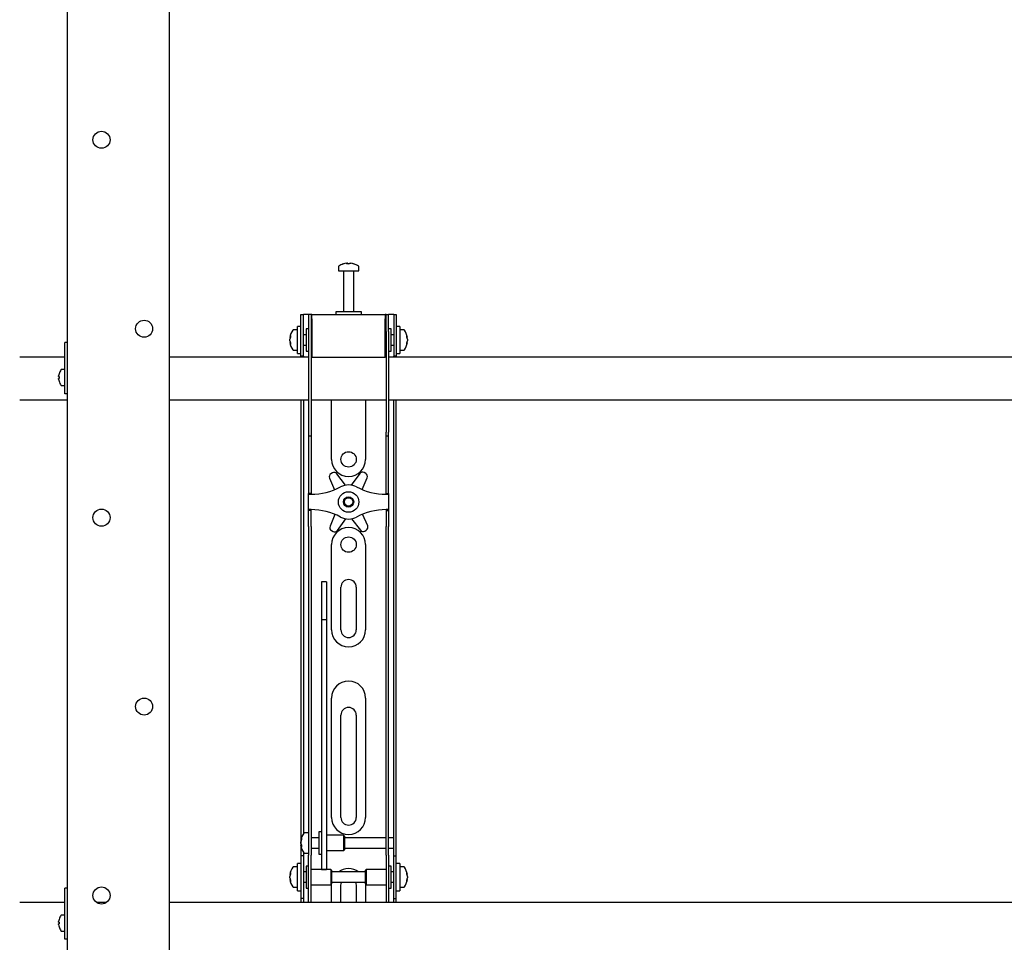
# Model space of a CAD drawing. Units: millimetres. Extents: x 0 to 420, y 0 to 297.
# Drawn here: x 41 to 61, y 188 to 206 of the extents above; entities that cross this region are included whole.
import ezdxf

# ---------------------------------------------------------------- set-up
doc = ezdxf.new("R2010")
doc.units = ezdxf.units.MM

msp = doc.modelspace()

# ---------------------------------------------------------------- linework, layer by layer
at = {"color": 7, "linetype": 'Continuous', "lineweight": 25}
for p, q in [((42.2685, 162.4822), (42.2685, 222.9156)), ((44.2685, 162.6489), (44.2685, 222.7489)), ((47.5685, 201.2931), (47.5685, 201.2156)), ((47.7218, 201.3651), (47.7406, 201.3651)), ((47.7494, 201.3651), (47.74, 201.3651)), ((47.7877, 201.3651), (47.8106, 201.3651)), ((47.8152, 201.3651), (47.8106, 201.3651)), ((47.9685, 201.2156), (47.9685, 201.2931)), ((47.5685, 201.2156), (47.9685, 201.2156)), ((47.6685, 201.2072), (47.6685, 200.4156)), ((47.8685, 200.4156), (47.8685, 201.2072)), ((46.8352, 200.0989), (46.8352, 200.3656)), ((46.8352, 200.3656), (46.8852, 200.3656)), ((46.8852, 200.0989), (46.8852, 200.3656)), ((46.9185, 200.3656), (46.8852, 200.3656)), ((46.9852, 200.3656), (46.9185, 200.3656)), ((47.0352, 200.3656), (46.9852, 200.3656)), ((46.9852, 200.3656), (46.9852, 200.0322)), ((47.0352, 200.3656), (47.0352, 200.0322)), ((47.0519, 200.3656), (47.0352, 200.3656)), ((47.0519, 200.2822), (47.0519, 200.3656)), ((47.0519, 200.3656), (48.4852, 200.3656)), ((47.5185, 200.4156), (47.5185, 200.3656)), ((47.9976, 200.4156), (47.5185, 200.4156)), ((48.0185, 200.4156), (47.9976, 200.4156)), ((48.0185, 200.3656), (48.0185, 200.4156)), ((48.4852, 200.3656), (48.4852, 200.2822)), ((48.5019, 200.3656), (48.4852, 200.3656)), ((48.5019, 200.0322), (48.5019, 200.3656)), ((48.5019, 200.3656), (48.5519, 200.3656)), ((48.5519, 200.0322), (48.5519, 200.3656)), ((48.6185, 200.3656), (48.5519, 200.3656)), ((48.6519, 200.3656), (48.6185, 200.3656)), ((48.6519, 200.3656), (48.7019, 200.3656)), ((48.6519, 200.3656), (48.6519, 200.0989)), ((48.7019, 200.3656), (48.7019, 200.0989)), ((46.8352, 200.1322), (46.7685, 200.1322)), ((46.7685, 199.5989), (46.7685, 200.1322)), ((46.8352, 199.8656), (46.8352, 200.0989)), ((46.8852, 199.8656), (46.8852, 200.0989)), ((47.0519, 200.2822), (47.0519, 199.5322)), ((48.4852, 199.5322), (48.4852, 200.2822)), ((48.6519, 200.0989), (48.6519, 199.8656)), ((48.7685, 200.1322), (48.7019, 200.1322)), ((48.7019, 200.0989), (48.7019, 199.8656)), ((48.7685, 200.1322), (48.7685, 199.5989)), ((46.619, 199.9135), (46.619, 199.916)), ((46.7685, 200.0656), (46.691, 200.0656)), ((46.9352, 199.9656), (46.8852, 199.9656)), ((46.9852, 200.0822), (46.9352, 200.0822)), ((46.9352, 200.0822), (46.9352, 199.6489)), ((46.9852, 200.0322), (46.9852, 198.0617)), ((47.0352, 200.0322), (47.0352, 198.0617)), ((47.0519, 200.0156), (47.0352, 200.0156)), ((48.5019, 200.0156), (48.4852, 200.0156)), ((48.5019, 200.0322), (48.5019, 198.0617)), ((48.6019, 200.0822), (48.5519, 200.0822)), ((48.5519, 200.0322), (48.5519, 198.0617)), ((48.6019, 199.9419), (48.6019, 200.0822)), ((48.6519, 199.9656), (48.6019, 199.9656)), ((48.6019, 199.6489), (48.6019, 199.9419)), ((48.846, 200.0656), (48.7685, 200.0656)), ((48.918, 199.916), (48.918, 199.9135)), ((42.2685, 199.8156), (42.2185, 199.8156)), ((42.2185, 199.7974), (42.2185, 199.8156)), ((42.2185, 199.1156), (42.2185, 199.7974)), ((46.619, 199.8814), (46.619, 199.8793)), ((46.619, 199.8498), (46.619, 199.8793)), ((46.619, 199.8151), (46.619, 199.817)), ((46.8352, 199.551), (46.8352, 199.8656)), ((46.8852, 199.551), (46.8852, 199.8656)), ((46.8852, 199.7656), (46.9352, 199.7656)), ((47.0352, 199.7156), (47.0519, 199.7156)), ((48.4852, 199.7156), (48.5019, 199.7156)), ((48.6019, 199.7656), (48.6519, 199.7656)), ((48.6519, 199.8656), (48.6519, 199.551)), ((48.7019, 199.8656), (48.7019, 199.551)), ((48.918, 199.8793), (48.918, 199.8814)), ((48.918, 199.8793), (48.918, 199.8498)), ((48.918, 199.817), (48.918, 199.8151)), ((42.2185, 199.5322), (41.3352, 199.5322)), ((46.9852, 199.5322), (44.2685, 199.5322)), ((46.691, 199.6656), (46.7685, 199.6656)), ((46.7685, 199.5989), (46.8352, 199.5989)), ((46.8352, 199.5489), (46.8352, 199.551)), ((46.8852, 199.5489), (46.8352, 199.5489)), ((46.8352, 199.5489), (46.8352, 199.5322)), ((46.8852, 199.551), (46.8852, 199.5489)), ((46.8852, 199.5489), (46.8852, 199.5322)), ((46.9352, 199.6489), (46.9852, 199.6489)), ((47.0519, 199.5322), (47.0352, 199.5322)), ((47.0519, 199.5322), (48.4852, 199.5322)), ((48.5019, 199.5322), (48.4852, 199.5322)), ((48.5519, 199.6489), (48.6019, 199.6489)), ((66.9852, 199.5322), (48.5519, 199.5322)), ((48.6519, 199.5489), (48.6519, 199.551)), ((48.7019, 199.5489), (48.6519, 199.5489)), ((48.6519, 199.5322), (48.6519, 199.5489)), ((48.7019, 199.5989), (48.7685, 199.5989)), ((48.7019, 199.551), (48.7019, 199.5489)), ((48.7019, 199.5322), (48.7019, 199.5489)), ((48.7685, 199.6656), (48.846, 199.6656)), ((42.0975, 199.1494), (42.0975, 199.1622)), ((42.0975, 199.1494), (42.106, 199.1494)), ((42.1054, 199.2054), (42.106, 199.2052)), ((42.2185, 199.2906), (42.155, 199.2906)), ((42.106, 199.1151), (42.0975, 199.1151)), ((42.0975, 199.1022), (42.0975, 199.1151)), ((42.106, 199.0593), (42.1054, 199.059)), ((42.155, 198.9739), (42.2185, 198.9739)), ((42.2185, 198.9156), (42.2185, 199.1156)), ((42.2185, 198.8156), (42.2185, 198.9156)), ((42.2685, 198.8156), (42.2185, 198.8156)), ((41.3352, 198.6989), (42.2685, 198.6989)), ((44.2685, 198.6989), (46.9852, 198.6989)), ((46.8352, 198.6989), (46.8352, 190.1989)), ((46.8852, 198.6989), (46.8852, 190.2131)), ((47.0352, 198.6989), (48.5019, 198.6989)), ((47.4352, 197.5322), (47.4352, 198.6989)), ((48.1019, 198.6989), (48.1019, 197.5322)), ((48.5519, 198.6989), (66.9852, 198.6989)), ((48.6519, 190.1989), (48.6519, 198.6989)), ((48.7019, 190.1989), (48.7019, 198.6989)), ((46.9852, 198.0617), (46.9852, 197.995)), ((46.9852, 197.995), (47.0352, 197.995)), ((46.9852, 197.995), (46.9852, 197.1778)), ((47.0352, 198.0617), (47.0352, 197.995)), ((47.0352, 197.995), (47.0352, 197.1778)), ((48.5019, 197.995), (48.5019, 198.0617)), ((48.5019, 197.995), (48.5519, 197.995)), ((48.5019, 197.1778), (48.5019, 197.995)), ((48.5519, 197.995), (48.5519, 198.0617)), ((48.5519, 197.1778), (48.5519, 197.995)), ((47.4522, 197.267), (47.4227, 197.2495)), ((47.7101, 197.0271), (47.5391, 197.2502)), ((47.986, 197.255), (47.8199, 197.0283)), ((48.1023, 197.2569), (48.0725, 197.2737)), ((46.9852, 197.1778), (46.9852, 197.0217)), ((46.9852, 197.0217), (46.9852, 196.8656)), ((47.0352, 197.1778), (47.0352, 197.0217)), ((47.0352, 197.0217), (47.0352, 196.8656)), ((47.3956, 197.1653), (47.4955, 196.9387)), ((48.035, 196.9414), (48.1312, 197.1733)), ((48.5019, 197.0217), (48.5019, 197.1778)), ((48.5019, 196.8656), (48.5019, 197.0217)), ((48.5519, 197.0217), (48.5519, 197.1778)), ((48.5519, 196.8656), (48.5519, 197.0217)), ((47.0352, 196.8656), (46.9852, 196.8656)), ((46.9852, 196.8489), (46.9852, 196.8656)), ((46.9852, 196.8489), (47.0352, 196.8489)), ((46.9852, 196.5489), (46.9852, 196.8489)), ((47.0352, 196.8489), (47.0352, 196.8656)), ((48.5019, 196.8656), (48.5519, 196.8656)), ((48.5019, 196.8656), (48.5019, 196.8489)), ((48.5019, 196.8489), (48.5519, 196.8489)), ((48.5519, 196.8656), (48.5519, 196.8489)), ((48.5519, 196.8489), (48.5519, 196.5489)), ((47.0352, 196.5489), (46.9852, 196.5489)), ((46.9852, 196.5322), (46.9852, 196.5489)), ((47.0352, 196.5322), (46.9852, 196.5322)), ((46.9852, 196.3761), (46.9852, 196.5322)), ((47.0352, 196.5322), (47.0352, 196.5489)), ((47.0352, 196.3761), (47.0352, 196.5322)), ((47.5021, 196.4564), (47.4059, 196.2245)), ((48.1414, 196.2325), (48.0416, 196.4591)), ((48.5519, 196.5489), (48.5019, 196.5489)), ((48.5019, 196.5489), (48.5019, 196.5322)), ((48.5019, 196.5322), (48.5519, 196.5322)), ((48.5019, 196.5322), (48.5019, 196.3761)), ((48.5519, 196.5489), (48.5519, 196.5322)), ((48.5519, 196.5322), (48.5519, 196.3761)), ((46.9852, 196.22), (46.9852, 196.3761)), ((47.0352, 196.22), (47.0352, 196.3761)), ((47.5511, 196.1428), (47.7172, 196.3695)), ((47.827, 196.3707), (47.998, 196.1476)), ((48.5019, 196.3761), (48.5019, 196.22)), ((48.5519, 196.3761), (48.5519, 196.22)), ((46.9852, 196.22), (46.9852, 190.8293)), ((47.0352, 196.22), (47.0352, 190.8293)), ((47.4347, 196.1409), (47.4646, 196.1241)), ((48.0849, 196.1308), (48.1144, 196.1483)), ((48.5019, 190.8293), (48.5019, 196.22)), ((48.5519, 190.8293), (48.5519, 196.22)), ((47.4352, 194.1989), (47.4352, 195.8656)), ((48.1019, 195.8656), (48.1019, 194.1989)), ((47.3352, 195.1356), (47.2352, 195.1356)), ((47.2352, 195.1356), (47.2352, 195.1345)), ((47.2352, 195.1345), (47.2352, 195.0201)), ((47.3352, 195.1356), (47.3352, 195.1345)), ((47.3352, 195.1345), (47.3352, 195.0201)), ((47.2352, 195.0201), (47.2352, 194.8998)), ((47.2352, 194.8998), (47.2352, 194.3943)), ((47.3352, 195.0201), (47.3352, 194.8998)), ((47.3352, 194.8998), (47.3352, 194.3943)), ((47.6185, 194.1989), (47.6185, 195.0322)), ((47.9185, 195.0322), (47.9185, 194.1989)), ((47.3352, 194.3943), (47.2352, 194.3943)), ((47.2352, 194.3943), (47.2352, 194.3267)), ((47.2352, 194.3267), (47.2352, 194.0438)), ((47.3352, 194.3943), (47.3352, 194.3267)), ((47.3352, 194.3267), (47.3352, 194.0438)), ((47.2352, 194.0438), (47.2352, 193.6136)), ((47.3352, 194.0438), (47.3352, 193.6136)), ((47.2352, 193.6136), (47.2352, 190.4851)), ((47.3352, 193.6136), (47.3352, 190.4851)), ((47.4352, 190.5322), (47.4352, 192.8656)), ((48.1019, 192.8656), (48.1019, 190.5322)), ((47.6185, 190.5322), (47.6185, 192.5322)), ((47.9185, 192.5322), (47.9185, 190.5322)), ((46.9852, 190.8293), (46.9852, 190.3332)), ((47.0352, 190.8293), (47.0352, 190.3332)), ((48.5019, 190.3332), (48.5019, 190.8293)), ((48.5519, 190.3332), (48.5519, 190.8293)), ((47.2352, 190.4851), (47.2352, 190.3017)), ((47.3352, 190.4851), (47.3352, 190.3017)), ((46.9852, 190.3332), (46.9852, 189.7956)), ((47.0352, 190.3332), (47.0352, 189.7956)), ((47.2352, 190.3017), (47.2352, 189.5911)), ((47.3352, 190.3017), (47.3352, 189.5911)), ((48.5019, 189.7956), (48.5019, 190.3332)), ((48.5519, 189.7956), (48.5519, 190.3332)), ((46.8352, 190.1989), (46.8352, 189.7822)), ((46.8357, 190.0821), (46.8357, 190.0827)), ((46.9852, 190.2322), (46.9077, 190.2322)), ((47.1852, 190.1322), (47.0352, 190.1322)), ((47.2352, 190.2489), (47.1852, 190.2489)), ((47.1852, 190.2489), (47.1852, 189.8156)), ((47.6685, 190.1822), (47.3352, 190.1822)), ((47.6852, 190.1656), (47.6685, 190.1822)), ((47.6685, 190.1822), (47.6685, 189.8822)), ((47.6852, 190.1656), (47.6852, 189.8989)), ((48.5019, 190.1322), (47.6852, 190.1322)), ((48.6519, 190.1322), (48.5519, 190.1322)), ((48.6519, 190.1322), (48.6519, 190.1989)), ((48.6519, 189.9322), (48.6519, 190.1322)), ((48.7019, 189.7822), (48.7019, 190.1989)), ((46.8357, 190.0242), (46.8357, 190.0535)), ((46.8357, 190.0242), (46.8357, 190.011)), ((46.8357, 189.9817), (46.8357, 189.9864)), ((47.0352, 189.9322), (47.1852, 189.9322)), ((47.6685, 189.8822), (47.6852, 189.8989)), ((47.6852, 189.9322), (48.5019, 189.9322)), ((48.5519, 189.9322), (48.6519, 189.9322)), ((48.6519, 189.7822), (48.6519, 189.9322)), ((46.8852, 189.7822), (46.8352, 189.7822)), ((46.8352, 189.7822), (46.8352, 189.782)), ((46.8352, 189.782), (46.8352, 188.9491)), ((46.8852, 189.8514), (46.8852, 189.7822)), ((46.8852, 189.7822), (46.8852, 189.782)), ((46.8852, 189.782), (46.8852, 188.9491)), ((46.9077, 189.8322), (46.9852, 189.8322)), ((46.9852, 189.3656), (46.9852, 189.7956)), ((47.0352, 189.3656), (47.0352, 189.7956)), ((47.1852, 189.8156), (47.2352, 189.8156)), ((47.3352, 189.8822), (47.6685, 189.8822)), ((48.5019, 189.7956), (48.5019, 189.3656)), ((48.5519, 189.7956), (48.5519, 189.3656)), ((48.6519, 189.7822), (48.7019, 189.7822)), ((48.6519, 189.782), (48.6519, 189.7822)), ((48.6519, 188.9491), (48.6519, 189.782)), ((48.7019, 189.782), (48.7019, 189.7822)), ((48.7019, 188.9491), (48.7019, 189.782)), ((46.7685, 189.5656), (46.691, 189.5656)), ((46.8352, 189.6322), (46.7685, 189.6322)), ((46.7685, 189.0989), (46.7685, 189.6322)), ((46.9852, 189.5822), (46.9352, 189.5822)), ((46.9352, 189.5822), (46.9352, 189.1489)), ((47.4185, 189.5156), (47.0352, 189.5156)), ((47.2352, 189.5911), (47.2352, 189.5162)), ((47.2352, 189.5162), (47.3352, 189.5162)), ((47.3352, 189.5911), (47.3352, 189.5162)), ((47.4352, 189.4989), (47.4185, 189.5156)), ((47.4185, 189.5156), (47.4185, 189.2156)), ((48.1185, 189.5156), (48.1019, 189.4989)), ((48.5019, 189.5156), (48.1185, 189.5156)), ((48.1185, 189.4184), (48.1185, 189.5156)), ((48.6019, 189.5822), (48.5519, 189.5822)), ((48.6019, 189.4419), (48.6019, 189.5822)), ((48.7685, 189.6322), (48.7019, 189.6322)), ((48.7685, 189.6322), (48.7685, 189.0989)), ((48.846, 189.5656), (48.7685, 189.5656)), ((46.619, 189.4135), (46.619, 189.416)), ((46.619, 189.3814), (46.619, 189.3793)), ((46.619, 189.3498), (46.619, 189.3793)), ((46.619, 189.3151), (46.619, 189.317)), ((46.9352, 189.4656), (46.8852, 189.4656)), ((46.9852, 189.0274), (46.9852, 189.3656)), ((47.0352, 189.0274), (47.0352, 189.3656)), ((47.4352, 189.4989), (47.4352, 189.2322)), ((48.1019, 189.4656), (47.4352, 189.4656)), ((48.1019, 189.4125), (48.1019, 189.4989)), ((48.1019, 189.2322), (48.1019, 189.4125)), ((48.1185, 189.2156), (48.1185, 189.4184)), ((48.5019, 189.3656), (48.5019, 189.0274)), ((48.5519, 189.3656), (48.5519, 189.0274)), ((48.6519, 189.4656), (48.6019, 189.4656)), ((48.6019, 189.1489), (48.6019, 189.4419)), ((48.918, 189.416), (48.918, 189.4135)), ((48.918, 189.3793), (48.918, 189.3814)), ((48.918, 189.3793), (48.918, 189.3498)), ((48.918, 189.317), (48.918, 189.3151)), ((42.2685, 189.1489), (42.2185, 189.1489)), ((42.2185, 189.1307), (42.2185, 189.1489)), ((42.2185, 188.4489), (42.2185, 189.1307)), ((46.691, 189.1656), (46.7685, 189.1656)), ((46.8852, 189.2656), (46.9352, 189.2656)), ((46.9352, 189.1489), (46.9852, 189.1489)), ((47.0352, 189.2156), (47.4185, 189.2156)), ((47.4185, 189.2156), (47.4352, 189.2322)), ((47.4352, 189.2656), (48.1019, 189.2656)), ((47.4352, 188.8656), (47.4352, 189.1989)), ((47.6185, 188.8656), (47.6185, 189.1989)), ((47.9185, 189.1989), (47.9185, 188.8656)), ((48.1019, 189.2322), (48.1185, 189.2156)), ((48.1019, 189.1989), (48.1019, 188.8656)), ((48.1185, 189.2156), (48.5019, 189.2156)), ((48.5519, 189.1489), (48.6019, 189.1489)), ((48.6019, 189.2656), (48.6519, 189.2656)), ((48.7685, 189.1656), (48.846, 189.1656)), ((46.7685, 189.0989), (46.8352, 189.0989)), ((46.8352, 188.9491), (46.8352, 188.9489)), ((46.8852, 188.9489), (46.8352, 188.9489)), ((46.8352, 188.9489), (46.8352, 188.8656)), ((46.8852, 188.9491), (46.8852, 188.9489)), ((46.8852, 188.9489), (46.8852, 188.8656)), ((46.9852, 188.8664), (46.9852, 189.0274)), ((47.0352, 188.8664), (47.0352, 189.0274)), ((48.5019, 189.0274), (48.5019, 188.8664)), ((48.5519, 189.0274), (48.5519, 188.8664)), ((48.6519, 188.9489), (48.6519, 188.9491)), ((48.6519, 188.9489), (48.7019, 188.9489)), ((48.6519, 188.8656), (48.6519, 188.9489)), ((48.7019, 189.0989), (48.7685, 189.0989)), ((48.7019, 188.9489), (48.7019, 188.9491)), ((48.7019, 188.8656), (48.7019, 188.9489)), ((42.2185, 188.8656), (41.3352, 188.8656)), ((43.0263, 188.8656), (42.8441, 188.8656)), ((77.8852, 188.8656), (44.2685, 188.8656)), ((46.9852, 188.8664), (46.9852, 188.8656)), ((47.0352, 188.8664), (47.0352, 188.8656)), ((48.5019, 188.8656), (48.5019, 188.8664)), ((48.5519, 188.8656), (48.5519, 188.8664)), ((42.2185, 188.6239), (42.155, 188.6239)), ((42.0975, 188.4827), (42.0975, 188.4956)), ((42.0975, 188.4827), (42.106, 188.4827)), ((42.0975, 188.4355), (42.0975, 188.4484)), ((42.106, 188.4484), (42.0975, 188.4484)), ((42.1054, 188.5388), (42.106, 188.5385)), ((42.106, 188.3926), (42.1054, 188.3923)), ((42.2185, 188.2489), (42.2185, 188.4489)), ((42.155, 188.3072), (42.2185, 188.3072)), ((42.2185, 188.1489), (42.2185, 188.2489)), ((42.2685, 188.1489), (42.2185, 188.1489))]:
    msp.add_line(p, q, dxfattribs=at)
at = {"color": 7, "linetype": 'Continuous', "lineweight": 25, "flags": 128}
for points in [[(47.7407, 201.3517), (47.7407, 201.3525), (47.7406, 201.3651)], [(47.7494, 201.3651), (47.7493, 201.3525), (47.7493, 201.3517)], [(46.619, 199.9135), (46.6316, 199.9128), (46.6343, 199.9127)], [(48.9027, 199.9127), (48.9054, 199.9128), (48.918, 199.9135)], [(46.6346, 199.8179), (46.6316, 199.8177), (46.619, 199.817)], [(48.918, 199.817), (48.9054, 199.8177), (48.9043, 199.8178)], [(46.8491, 189.9871), (46.8483, 189.987), (46.8357, 189.9864)], [(46.619, 189.4135), (46.6316, 189.4128), (46.6343, 189.4127)], [(46.6346, 189.3179), (46.6316, 189.3177), (46.619, 189.317)], [(48.9027, 189.4127), (48.9054, 189.4128), (48.918, 189.4135)], [(48.918, 189.317), (48.9054, 189.3177), (48.9043, 189.3178)], [(47.4352, 189.1989), (47.4416, 189.2639), (47.4419, 189.2656)], [(47.6185, 189.1989), (47.6246, 189.2412), (47.6342, 189.2656)], [(47.9029, 189.2656), (47.9125, 189.2412), (47.9185, 189.1989)], [(48.0951, 189.2656), (48.0955, 189.2639), (48.1019, 189.1989)]]:
    msp.add_lwpolyline(points, dxfattribs=at)
at = {"color": 7, "linetype": 'Continuous', "lineweight": 25}
for centre, radius in [((42.9352, 203.7801), 0.1667), ((43.7685, 200.0864), 0.1667), ((47.7685, 197.5322), 0.15), ((47.7685, 196.6989), 0.2), ((47.7685, 196.6989), 0.1), ((47.7685, 196.6989), 0.0833), ((42.9352, 196.3926), 0.1667), ((47.7685, 195.8656), 0.15), ((43.7685, 192.6989), 0.1667), ((42.9352, 189.0051), 0.1667)]:
    msp.add_circle(centre, radius, dxfattribs=at)
for centre, radius, start, end in [((47.5865, 201.2931), 0.018, 125.25153, 180), ((47.7685, 201.0356), 0.3333, 108.16006, 125.25153), ((47.7662, 201.0385), 0.3295, 97.74457, 108.14358), ((47.6656, 201.3496), 0.00284, 82.73121, 133.13374), ((47.7808, 201.3398), 0.0475, 147.94103, 165.57819), ((47.7584, 200.9876), 0.3648, 86.29823, 93.70177), ((47.7091, 201.3398), 0.0475, 14.42181, 32.05897), ((47.7787, 200.9871), 0.3654, 89.45217, 91.59371), ((47.828, 201.3398), 0.0475, 147.94103, 165.57819), ((47.7662, 201.0385), 0.3295, 71.85642, 82.25543), ((47.7708, 201.0385), 0.3295, 71.85642, 82.25543), ((47.8714, 201.3475), 0.00494, 77.77633, 121.57674), ((47.7685, 201.0356), 0.3333, 54.74847, 71.83994), ((47.9505, 201.2931), 0.018, 0, 54.74847), ((47.6602, 201.2072), 0.00833, 0, 90), ((47.8769, 201.2072), 0.00833, 90, 180), ((46.9485, 199.8656), 0.3333, 144.74847, 171.28972), ((46.7885, 199.88), 0.1727, 154.62287, 168.80326), ((46.8013, 199.8468), 0.1855, 155.56224, 169.27058), ((46.7885, 199.8458), 0.1727, 154.62287, 168.80326), ((46.8237, 199.9369), 0.1921, 174.8974, 185.1026), ((46.691, 200.0476), 0.018, 90, 144.74847), ((48.846, 200.0476), 0.018, 35.25153, 90), ((48.5885, 199.8656), 0.3333, 8.71028, 35.25153), ((48.7486, 199.88), 0.1727, 11.19674, 25.37713), ((48.7133, 199.9369), 0.1921, 354.8974, 5.1026), ((48.7357, 199.8468), 0.1855, 10.72942, 24.43776), ((48.7486, 199.8458), 0.1727, 11.19674, 25.37713), ((46.8013, 199.8843), 0.1855, 190.72942, 204.43776), ((46.8013, 199.8515), 0.1855, 190.72942, 204.43776), ((46.9485, 199.8656), 0.3333, 188.71028, 215.25153), ((46.8083, 199.7912), 0.1766, 174.67931, 185.32069), ((48.5885, 199.8656), 0.3333, 324.74847, 351.28972), ((48.7357, 199.8843), 0.1855, 335.56224, 349.27058), ((48.7357, 199.8515), 0.1855, 335.56224, 349.27058), ((48.7288, 199.7912), 0.1766, 354.67931, 5.32069), ((46.691, 199.6836), 0.018, 215.25153, 270), ((48.846, 199.6836), 0.018, 270, 324.74847), ((42.3619, 199.1322), 0.2661, 164.08517, 173.52308), ((42.3619, 199.1322), 0.2667, 145.28209, 164.06295), ((42.3983, 199.1322), 0.2929, 176.63956, 183.36044), ((42.155, 199.2756), 0.015, 90, 145.28209), ((42.3619, 199.1322), 0.2661, 186.47692, 195.91483), ((42.3619, 199.1322), 0.2667, 195.93705, 214.71791), ((42.155, 198.9889), 0.015, 214.71791, 270), ((47.7685, 197.5322), 0.3333, 180, 360), ((47.4566, 197.1921), 0.0667, 120.62203, 203.77789), ((47.4862, 197.2096), 0.0667, 37.46617, 120.62203), ((48.0398, 197.2156), 0.0667, 60.62203, 143.77789), ((48.0696, 197.1988), 0.0667, 337.46617, 60.62203), ((47.7685, 196.6989), 0.3333, 61.92751, 118.07249), ((47.0352, 198.0739), 1.225, 270, 298.07249), ((48.5019, 198.0739), 1.225, 241.92751, 270), ((47.0352, 195.3239), 1.225, 61.92751, 90), ((48.5019, 195.3239), 1.225, 90, 118.07249), ((47.7685, 196.6989), 0.3333, 241.92751, 298.07249), ((47.4674, 196.199), 0.0667, 157.46617, 240.62203), ((47.7685, 195.8656), 0.3333, 0, 180), ((47.4973, 196.1822), 0.0667, 240.62203, 323.77789), ((48.0509, 196.1882), 0.0667, 217.46617, 300.62203), ((48.0804, 196.2056), 0.0667, 300.62203, 23.77789), ((47.7685, 195.0322), 0.15, 0, 180), ((47.7685, 194.1989), 0.3333, 180, 0), ((47.7685, 194.1989), 0.15, 180, 0), ((47.7685, 192.8656), 0.3333, 0, 180), ((47.7685, 192.5322), 0.15, 0, 180), ((47.7685, 190.5322), 0.3333, 180, 360), ((47.7685, 190.5322), 0.15, 180, 0), ((47.1652, 190.0322), 0.3333, 144.74847, 171.28972), ((47.0532, 190.0449), 0.2207, 157.68114, 170.30236), ((47.0532, 190.0163), 0.2207, 157.68114, 170.30236), ((46.9828, 190.1144), 0.1345, 173.90068, 186.09932), ((46.9077, 190.2142), 0.018, 90, 144.74847), ((46.9699, 190.0548), 0.1377, 192.86923, 208.63429), ((47.0506, 190.0475), 0.218, 189.6565, 197.31115), ((46.9699, 190.0171), 0.1377, 192.86923, 208.63429), ((47.1652, 190.0322), 0.3333, 188.71028, 215.25153), ((47.0826, 189.97), 0.2342, 175.38, 184.62), ((46.9077, 189.8502), 0.018, 215.25153, 270), ((46.9485, 189.3656), 0.3333, 144.74847, 171.28972), ((46.691, 189.5476), 0.018, 90, 144.74847), ((47.7685, 189.1989), 0.3333, 53.1301, 126.8699), ((48.846, 189.5476), 0.018, 35.25153, 90), ((48.5885, 189.3656), 0.3333, 8.71028, 35.25153), ((46.7885, 189.38), 0.1727, 154.62287, 168.80326), ((46.8013, 189.3468), 0.1855, 155.56224, 169.27058), ((46.7885, 189.3458), 0.1727, 154.62287, 168.80326), ((46.8013, 189.3843), 0.1855, 190.72942, 204.43776), ((46.8013, 189.3515), 0.1855, 190.72942, 204.43776), ((46.9485, 189.3656), 0.3333, 188.71028, 215.25153), ((46.8237, 189.4369), 0.1921, 174.8974, 185.1026), ((48.5885, 189.3656), 0.3333, 324.74847, 351.28972), ((48.7486, 189.38), 0.1727, 11.19674, 25.37713), ((48.7133, 189.4369), 0.1921, 354.8974, 5.1026), ((48.7357, 189.3468), 0.1855, 10.72942, 24.43776), ((48.7486, 189.3458), 0.1727, 11.19674, 25.37713), ((48.7357, 189.3843), 0.1855, 335.56224, 349.27058), ((48.7357, 189.3515), 0.1855, 335.56224, 349.27058), ((46.8083, 189.2912), 0.1766, 174.67931, 185.32069), ((46.691, 189.1836), 0.018, 215.25153, 270), ((48.846, 189.1836), 0.018, 270, 324.74847), ((48.7288, 189.2912), 0.1766, 354.67931, 5.32069), ((42.3619, 188.4656), 0.2667, 145.28209, 164.06295), ((42.155, 188.6089), 0.015, 90, 145.28209), ((42.3619, 188.4656), 0.2661, 164.08517, 173.52308), ((42.3619, 188.4656), 0.2661, 186.47692, 195.91483), ((42.3983, 188.4656), 0.2929, 176.63956, 183.36044), ((42.3619, 188.4656), 0.2667, 195.93705, 214.71791), ((42.155, 188.3222), 0.015, 214.71791, 270)]:
    msp.add_arc(centre, radius, start, end, dxfattribs=at)

doc.saveas('drawing.dxf')
